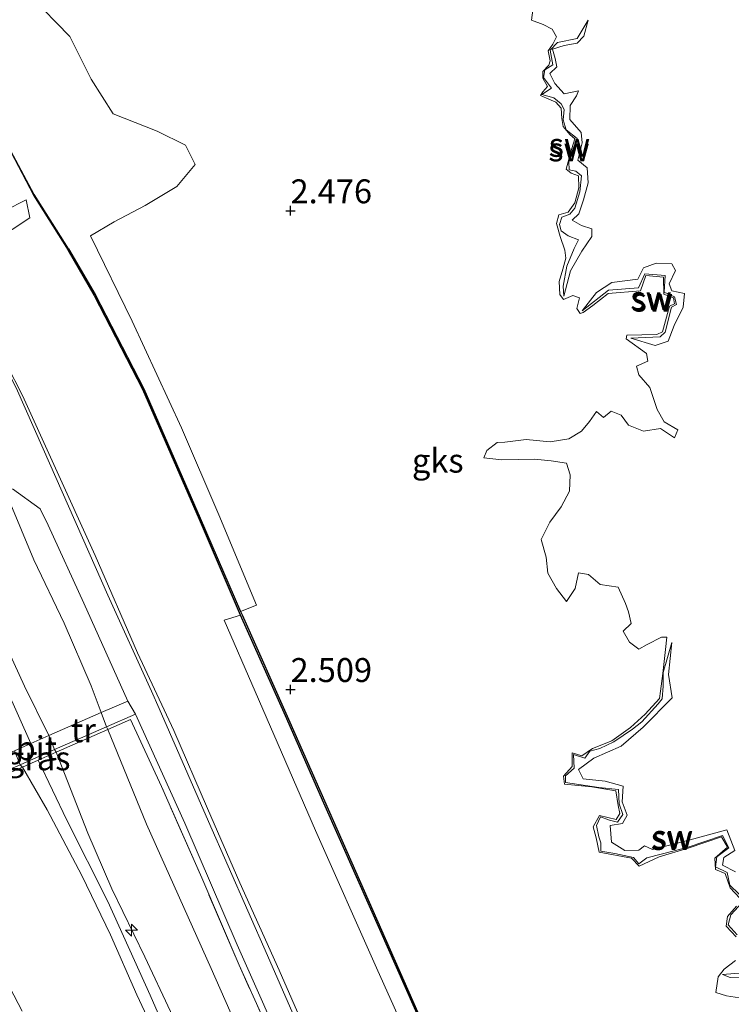
# Model space of a CAD drawing. Units: metres. Extents: x 30000 to 40000, y 375000 to 381250.
# Drawn here: x 38272 to 38346, y 375217 to 375320 of the extents above; entities that cross this region are included whole.
import ezdxf
from ezdxf.enums import TextEntityAlignment as Align

# ---------------------------------------------------------------- set-up
doc = ezdxf.new("R2010")
doc.units = ezdxf.units.M
doc.linetypes.add('IE-TERREINAFSCHEIDING', pattern=[10, 8, -2])
doc.layers.get('0').update_dxf_attribs({"lineweight": 25})
for name, color, linetype, lineweight in [('B-ME-AL-OVERIG-S-B1', 7, 'Continuous', 18), ('B-ME-GW-KRUINLIJN-L-B1', 93, 'Continuous', 18), ('B-ME-GW-TEENLIJN-L-B1', 93, 'Continuous', 18), ('B-ME-IE-GRASLAND-GV-B6', 93, 'Continuous', 18), ('B-ME-IE-GRONDWERKLIJN-GROND_INGERICHT-GV-B6', 253, 'Continuous', 18), ('B-ME-IE-GRONDWERKLIJN-GROND_NIETINGERICHT-GV-B6', 253, 'Continuous', 18), ('B-ME-IE-TERREINAFSCHEIDING-RASTERHEKWERK-L-B1', 8, 'IE-TERREINAFSCHEIDING', 18), ('B-ME-OB-BEKLEDING-GV-B6', 253, 'Continuous', 18), ('B-ME-OG-BEBOUWING-GV-B6', 173, 'Continuous', 18), ('B-ME-VH-VERH_SOORT-BITUMEN-GV-B6', 8, 'IE-TERREINAFSCHEIDING-NATUURLIJK-HOUTWAL', 18)]:
    doc.layers.add(name, color=color, linetype=linetype, lineweight=lineweight)
doc.layers.add('B-ME-GW-HOOGTEPUNT-S-B1', color=10, linetype='Continuous')
doc.layers.add('B-ME-IE-MOERAS-GV-B6', color=10, linetype='Continuous')
doc.styles.add('NLCS-ISO', font='NLCS-ISO.TTF')
doc.linetypes.add('IE-TERREINAFSCHEIDING-NATUURLIJK-HOUTWAL', pattern='A,7,-1.5,[67,NLCS.SHX,S=0.75,R=45,X=0,Y=0],-1.5,7,-1.5,[70,NLCS.SHX,S=0.75,R=0,X=0,Y=0],-1.5', length=20)

# ---------------------------------------------------------------- blocks, each defined once
blk = doc.blocks.new('hecto')
for p, q in [((0, 0.625), (-0.625, 0)), ((0, -0.625), (0, 0.625)), ((-0.625, 0), (0.625, 0)), ((0.625, 0), (0, -0.625))]:
    blk.add_line(p, q)
blk = doc.blocks.new('hoogtepunt')
for p, q in [((-0.5, 0), (0.5, 0)), ((0, 0.5), (0, -0.5))]:
    blk.add_line(p, q)

msp = doc.modelspace()

# ---------------------------------------------------------------- linework, layer by layer
at = {"layer": 'B-ME-GW-KRUINLIJN-L-B1'}
for p, q in [((38275.491, 375243.464, 8.305), (38275.314, 375243.737, 8.21)), ((38271.753, 375242.12, 8.256), (38271.987, 375241.883, 8.317))]:
    msp.add_line(p, q, dxfattribs=at)
for points in [[(38328.562, 375291.08, 1.716), (38328.493, 375292.139, 2.005), (38328.877, 375294.209, 2.051), (38329.641, 375296.067, 2.001), (38330.079, 375296.955, 2.001), (38329.006, 375297.384, 2.026), (38328.277, 375297.913, 2.034), (38328.095, 375298.56, 2.03), (38328.354, 375299.342, 1.98), (38329.189, 375299.656, 1.98), (38329.704, 375300.286, 1.976), (38330.251, 375301.964, 1.939), (38330.401, 375303.637, 1.918), (38329.831, 375304.129, 1.943), (38329.121, 375304.263, 1.956), (38329.08, 375305.122, 1.96), (38329.537, 375306.516, 1.914), (38329.959, 375307.559, 1.865), (38328.814, 375308.465, 1.91), (38328.48, 375309.503, 1.914), (38328.584, 375310.577, 1.889), (38328.292, 375311.154, 1.877), (38327.522, 375311.781, 1.918), (38326.277, 375312.134, 1.869), (38327.284, 375312.796, 1.856), (38326.441, 375313.906, 1.922), (38326.578, 375314.721, 1.918), (38327.417, 375315.26, 1.894), (38327.149, 375316.785, 1.898), (38327.915, 375317.595, 1.902), (38329.968, 375317.99, 1.794), (38331.111, 375319.911, 1.495)], [(38272.86, 375244.363, 8.465), (38270.273, 375250.152, 8.597), (38264.694, 375262.716, 8.502), (38260.108, 375271.676, 8.667), (38256.6, 375279.335, 8.732), (38252.683, 375286.588, 8.839), (38248.003, 375294.727, 8.909), (38243.191, 375302.323, 8.95), (38238.323, 375309.573, 8.992), (38235.341, 375313.838, 9.041), (38232.029, 375317.429, 8.876)], [(38274.751, 375245.19, 8.243), (38272.203, 375250.341, 8.469), (38268.822, 375257.666, 8.498), (38265.512, 375264.999, 8.432), (38262.156, 375271.906, 8.502), (38259.548, 375276.746, 8.572), (38256.451, 375282.171, 8.724), (38252.504, 375289.173, 8.794), (38248.485, 375296.226, 8.893), (38244.706, 375302.557, 8.913), (38241.101, 375308.15, 8.893), (38237.464, 375313.996, 8.909)], [(38264.621, 375294.618, 5.665), (38266.81, 375290.637, 5.628), (38268.664, 375287.112, 5.637), (38271.969, 375280.7, 5.637), (38275.267, 375273.505, 5.62), (38279.598, 375264.009, 5.55), (38284.001, 375253.827, 5.595), (38287.789, 375245.731, 5.583), (38291.314, 375237.576, 5.591), (38294.707, 375229.793, 5.628), (38298.824, 375220.679, 5.632), (38302.796, 375211.579, 5.637), (38306.703, 375202.553, 5.632), (38310.783, 375193.053, 5.616), (38314.877, 375183.538, 5.595), (38318.421, 375175.45, 5.657), (38321.587, 375168.175, 5.645), (38325.042, 375160.427, 5.608), (38327.927, 375153.547, 5.604), (38330.824, 375146.783, 5.607)], [(38335.57, 375286.699, 1.947), (38338.648, 375286.819, 1.798), (38339.167, 375287.318, 1.827), (38339.815, 375289.947, 1.761), (38340.348, 375290.214, 1.745), (38340.127, 375291.018, 1.745), (38339.053, 375291.502, 1.749), (38339.161, 375293.255, 1.761), (38337.018, 375293.428, 1.802), (38336.362, 375291.938, 1.782), (38333.234, 375291.703, 1.84), (38330.49, 375289.535, 1.848)], [(38346.89, 375228.626, 1.778), (38345.927, 375229.567, 1.782), (38345.64, 375230.87, 1.765), (38344.423, 375231.459, 1.761), (38344.562, 375232.537, 1.745), (38345.816, 375233.476, 1.732), (38345.162, 375234.764, 1.736), (38341.445, 375233.482, 1.844), (38337.228, 375232.399, 1.865), (38336.415, 375231.796, 1.802), (38335.847, 375232.455, 1.873), (38333.899, 375232.867, 1.931), (38332.442, 375233.095, 1.831), (38332.444, 375233.97, 1.769), (38332.217, 375234.598, 1.753), (38331.96, 375235.803, 1.819), (38332.406, 375236.688, 1.811), (38333.329, 375236.34, 1.848), (38334.163, 375236.152, 1.856), (38334.713, 375236.958, 1.898), (38334.338, 375238.059, 1.898), (38334.259, 375239.557, 1.881), (38332.213, 375239.759, 1.906), (38328.731, 375240.27, 1.894), (38328.724, 375240.979, 1.848), (38329.645, 375241.793, 1.873), (38329.558, 375243.209, 1.848), (38330.746, 375242.809, 1.86), (38331.276, 375243.562, 1.894), (38332.333, 375243.851, 1.914), (38333.78, 375244.523, 1.972), (38335.731, 375245.867, 1.935), (38336.718, 375246.611, 1.873), (38338.414, 375248.511, 1.831), (38338.851, 375249.018, 1.807), (38338.96, 375250.341, 1.695), (38338.961, 375251.766, 1.567), (38339.859, 375254.903, 1.364)], [(38321.3, 375138.635, 8.002), (38317.92, 375146.545, 8.005), (38313.798, 375156.889, 8.021), (38309.363, 375166.403, 8.05), (38305.869, 375174.701, 8.091), (38302.123, 375182.923, 8.108), (38299.147, 375190.769, 8.046), (38295.679, 375198.335, 8.091), (38291.755, 375206.972, 8.132), (38287.459, 375216.368, 8.157), (38284.785, 375222.091, 8.235), (38281.308, 375229.171, 8.251), (38278.817, 375234.986, 8.227), (38275.491, 375243.464, 8.305)], [(38271.987, 375241.883, 8.317), (38274.578, 375237.442, 8.214), (38278.174, 375230.58, 8.223), (38281.173, 375224.369, 8.194), (38283.924, 375218.096, 8.145), (38287.417, 375210.695, 8.112), (38290.436, 375203.609, 8.108), (38293.43, 375196.589, 8.079), (38296.483, 375189.248, 8.017), (38299.549, 375182.011, 8.038), (38302.598, 375174.891, 8.058), (38305.858, 375166.731, 7.997), (38309.778, 375157.573, 7.997), (38312.715, 375150.69, 7.96), (38315.712, 375144.301, 8.025), (38319.079, 375136.641, 8.023)], [(38320.343, 375137.195, 8.014), (38315.88, 375147.734, 8.054), (38311.014, 375159.028, 8.079), (38305.897, 375170.617, 8.124), (38301.69, 375180.493, 8.157), (38296.471, 375192.702, 8.14), (38291.277, 375204.414, 8.161), (38285.333, 375218.079, 8.177), (38280.902, 375227.867, 8.26), (38276.615, 375236.362, 8.358), (38273.629, 375242.63, 8.433)], [(38346.662, 375224.359, 1.881), (38345.732, 375225.416, 1.819), (38346.02, 375226.47, 1.815), (38347.208, 375227.767, 1.786)], [(38345.156, 375220.238, 1.836), (38347.313, 375220.389, 1.86)]]:
    msp.add_polyline3d(points, dxfattribs=at)
at = {"layer": 'B-ME-GW-TEENLIJN-L-B1'}
msp.add_line((38280.75, 375246.11, 6.233), (38280.891, 375245.834, 6.278), dxfattribs=at)
for points in [[(38276.807, 375296.031, 2.516), (38273.215, 375301.703, 2.66), (38268.831, 375309.863, 2.648), (38263.921, 375317.945, 2.524), (38259.556, 375325.212, 2.372), (38251.95, 375335.805, 2.401), (38245.432, 375344.535, 2.343), (38239.852, 375351.96, 2.29), (38232.951, 375360.089, 2.364), (38224.211, 375370.501, 2.405), (38213.498, 375382.311, 2.52), (38203.951, 375393.073, 2.442), (38193.166, 375404.531, 2.347), (38182.617, 375415.082, 2.327), (38168.964, 375428.181, 2.397), (38154.937, 375440.28, 2.565), (38140.307, 375453.141, 2.421), (38134.717, 375457.901, 2.464)], [(38331.111, 375319.911, 1.495), (38330.662, 375318.255, 1.467), (38329.941, 375317.505, 1.471), (38328.611, 375317.271, 1.492), (38327.383, 375316.874, 1.476), (38327.651, 375315.894, 1.471), (38327.844, 375315.047, 1.476), (38327.093, 375314.348, 1.476), (38327.631, 375313.297, 1.467), (38328.598, 375312.231, 1.422), (38330.092, 375312.538, 1.322), (38329.885, 375312.009, 1.343), (38329.21, 375311.011, 1.356), (38329.202, 375309.545, 1.385), (38330.374, 375308.187, 1.356), (38330.484, 375307.115, 1.409), (38330.028, 375305.291, 1.335), (38331.001, 375304.479, 1.376), (38331.11, 375302.936, 1.405), (38330.63, 375301.15, 1.447), (38330.126, 375299.667, 1.447), (38329.427, 375299.028, 1.455), (38330.399, 375298.458, 1.455), (38331.48, 375298.105, 1.48), (38331.475, 375297.324, 1.513), (38330.461, 375295.798, 1.55), (38329.26, 375293.711, 1.604), (38328.562, 375291.08, 1.716)], [(38237.464, 375313.996, 8.909), (38242.387, 375308.185, 8.634), (38249.471, 375298.758, 8.05), (38256.767, 375289.118, 7.252), (38263.524, 375280.132, 6.373), (38269.023, 375272.922, 6.027), (38270.594, 375269.751, 6.101), (38273.18, 375263.535, 6.101), (38276.331, 375256.931, 6.072), (38279.151, 375250.395, 6.134), (38280.205, 375247.586, 6.208)], [(38294.78, 375258.138, 2.387), (38290.565, 375267.877, 2.331), (38284.651, 375281.41, 2.298), (38279.589, 375291.262, 2.335), (38276.807, 375296.031, 2.516)], [(38330.49, 375289.535, 1.848), (38331.967, 375291.462, 1.6), (38333.569, 375292.5, 1.5), (38336.3, 375292.857, 1.438), (38336.902, 375294.029, 1.376), (38338.214, 375294.529, 1.36), (38339.837, 375294.452, 1.314), (38340.231, 375293.766, 1.293), (38339.555, 375292.371, 1.298), (38339.845, 375291.656, 1.244), (38341.177, 375291.362, 1.285), (38341.047, 375289.917, 1.314), (38340.109, 375288.026, 1.38), (38339.463, 375286.381, 1.438), (38338.119, 375285.925, 1.5), (38335.57, 375286.699, 1.947)], [(38340.293, 375155.617, 2.411), (38332.568, 375172.558, 2.475), (38321.964, 375196.595, 2.545), (38310.427, 375222.796, 2.565), (38299.913, 375246.577, 2.463), (38294.935, 375257.782, 2.389), (38294.78, 375258.138, 2.387)], [(38339.859, 375254.903, 1.364), (38339.517, 375251.55, 1.351), (38339.891, 375249.114, 1.356), (38336.838, 375246.054, 1.389), (38334.539, 375244.083, 1.438), (38331.715, 375242.817, 1.562), (38330.079, 375241.639, 1.608), (38330.582, 375240.668, 1.562), (38332.89, 375240.423, 1.471), (38334.759, 375239.913, 1.434), (38334.642, 375238.248, 1.385), (38335.173, 375236.885, 1.414), (38334.685, 375235.99, 1.505), (38333.408, 375235.79, 1.546), (38333.55, 375234.055, 1.55), (38334.936, 375233.183, 1.513), (38336.39, 375233.231, 1.418), (38337.004, 375233.671, 1.401), (38337.835, 375233.27, 1.389), (38341.764, 375234.303, 1.322), (38345.59, 375235.336, 1.248), (38346.451, 375233.181, 1.223), (38345.268, 375232.445, 1.244), (38345.141, 375231.661, 1.231), (38346.521, 375230.942, 1.265)], [(38280.891, 375245.834, 6.278), (38284.959, 375235.925, 6.299), (38291.717, 375220.853, 6.241), (38296.26, 375210.526, 6.2), (38301.182, 375199.805, 6.208), (38305.896, 375189.169, 6.208), (38310.8, 375177.572, 6.2), (38315.278, 375167.436, 6.216), (38319.594, 375157.634, 6.196), (38323.949, 375147.185, 6.245), (38325.713, 375143.375, 6.338)], [(38347.869, 375219.833, 1.509), (38345.945, 375219.905, 1.703), (38345.156, 375220.238, 1.836)]]:
    msp.add_polyline3d(points, dxfattribs=at)
at = {"layer": 'B-ME-IE-GRASLAND-GV-B6'}
for points in [[(38274.751, 375245.19, 8.243), (38272.203, 375250.341, 8.469), (38268.822, 375257.666, 8.498), (38265.512, 375264.999, 8.432), (38262.156, 375271.906, 8.502), (38259.548, 375276.746, 8.572), (38256.451, 375282.171, 8.724), (38252.504, 375289.173, 8.794), (38248.485, 375296.226, 8.893), (38244.706, 375302.557, 8.913), (38241.101, 375308.15, 8.893), (38237.464, 375313.996, 8.909), (38242.387, 375308.185, 8.634), (38249.471, 375298.758, 8.05), (38256.767, 375289.118, 7.252), (38263.524, 375280.132, 6.373), (38269.023, 375272.922, 6.027), (38270.594, 375269.751, 6.101), (38273.18, 375263.535, 6.101), (38276.331, 375256.931, 6.072), (38279.151, 375250.395, 6.134), (38280.205, 375247.586, 6.208), (38274.751, 375245.19, 8.243)], [(38264.621, 375294.618, 5.665), (38264.38, 375295.994, 5.793), (38263.989, 375297.26, 5.645), (38267.928, 375298.926, 4.432), (38272.377, 375301.152, 2.894), (38272.761, 375299.269, 2.981), (38269.035, 375296.839, 4.247), (38264.621, 375294.618, 5.665)], [(38270.954, 375270.948, 5.949), (38273.84, 375268.858, 5.882), (38274.671, 375267.156, 5.863), (38278.385, 375259.032, 5.826), (38282.995, 375248.777, 5.842), (38280.205, 375247.586, 6.208), (38279.151, 375250.395, 6.134), (38276.331, 375256.931, 6.072), (38273.18, 375263.535, 6.101), (38270.594, 375269.751, 6.101)], [(38268.822, 375257.666, 8.498), (38272.203, 375250.341, 8.469), (38274.751, 375245.19, 8.243)], [(38314.977, 375207.606, 2.981), (38308.981, 375220.939, 2.985), (38302.626, 375235.269, 3.014), (38296.294, 375249.783, 2.993), (38293.051, 375257.226, 2.981), (38294.785, 375257.77, 2.409), (38299.46, 375247.244, 2.471), (38303.492, 375238.114, 2.533), (38308.392, 375227.053, 2.574), (38314.683, 375212.826, 2.619)], [(38299.854, 375209.662, 5.887), (38294.624, 375221.205, 5.966), (38290.72, 375230.327, 5.929), (38286.526, 375239.874, 5.949), (38283.282, 375246.854, 5.949), (38280.891, 375245.834, 6.278), (38280.75, 375246.11, 6.233), (38283.809, 375247.412, 5.83), (38288.935, 375236.05, 5.859), (38294.41, 375223.326, 5.855), (38300.116, 375210.539, 5.822)], [(38280.891, 375245.834, 6.278), (38275.491, 375243.464, 8.305), (38275.314, 375243.737, 8.21), (38280.75, 375246.11, 6.233), (38280.891, 375245.834, 6.278)], [(38274.751, 375245.19, 8.243), (38272.86, 375244.363, 8.465), (38271.138, 375243.588, 8.243)], [(38275.491, 375243.464, 8.305), (38273.629, 375242.63, 8.433), (38271.987, 375241.883, 8.317), (38271.753, 375242.12, 8.256), (38273.433, 375242.88, 8.428), (38275.314, 375243.737, 8.21), (38275.491, 375243.464, 8.305)], [(38271.987, 375241.883, 8.317), (38261.947, 375237.524, 4.21), (38261.831, 375237.93, 4.185), (38271.753, 375242.12, 8.256), (38271.987, 375241.883, 8.317)]]:
    msp.add_polyline3d(points, dxfattribs=at)
at = {"layer": 'B-ME-IE-GRONDWERKLIJN-GROND_INGERICHT-GV-B6'}
for points in [[(38296.26, 375210.526, 6.2), (38291.717, 375220.853, 6.241), (38284.959, 375235.925, 6.299), (38280.891, 375245.834, 6.278), (38283.282, 375246.854, 5.949), (38286.526, 375239.874, 5.949), (38290.72, 375230.327, 5.929), (38294.624, 375221.205, 5.966), (38299.854, 375209.662, 5.887)], [(38287.459, 375216.368, 8.157), (38284.785, 375222.091, 8.235), (38281.308, 375229.171, 8.251), (38278.817, 375234.986, 8.227), (38275.491, 375243.464, 8.305), (38280.891, 375245.834, 6.278), (38284.959, 375235.925, 6.299), (38291.717, 375220.853, 6.241), (38296.26, 375210.526, 6.2)], [(38287.417, 375210.695, 8.112), (38283.924, 375218.096, 8.145), (38281.173, 375224.369, 8.194), (38278.174, 375230.58, 8.223), (38274.578, 375237.442, 8.214), (38271.987, 375241.883, 8.317), (38273.629, 375242.63, 8.433), (38275.491, 375243.464, 8.305), (38278.817, 375234.986, 8.227), (38281.308, 375229.171, 8.251), (38284.785, 375222.091, 8.235), (38287.459, 375216.368, 8.157)], [(38271.935, 375216.406, 4.095), (38263.802, 375231.97, 4.132), (38261.947, 375237.524, 4.21), (38271.987, 375241.883, 8.317), (38274.578, 375237.442, 8.214), (38278.174, 375230.58, 8.223), (38281.173, 375224.369, 8.194), (38283.924, 375218.096, 8.145), (38287.417, 375210.695, 8.112)]]:
    msp.add_polyline3d(points, dxfattribs=at)
at = {"layer": 'B-ME-IE-GRONDWERKLIJN-GROND_NIETINGERICHT-GV-B6'}
for points in [[(38321.964, 375196.595, 2.545), (38310.427, 375222.796, 2.565), (38299.913, 375246.577, 2.463), (38294.935, 375257.782, 2.389), (38294.78, 375258.138, 2.387), (38296.458, 375258.806, 2.344), (38292.522, 375268.231, 2.248), (38288.62, 375277.34, 2.335), (38283.446, 375288.487, 2.394), (38279.087, 375297.386, 2.493), (38281.552, 375298.851, 2.469), (38284.815, 375300.535, 2.374), (38288.103, 375302.527, 2.403), (38290.023, 375304.829, 2.345), (38289.02, 375306.857, 2.36), (38286.069, 375308.328, 2.431), (38281.447, 375310.143, 2.419), (38279.155, 375313.749, 2.444), (38276.928, 375318.213, 2.46), (38272.787, 375322.502, 2.448), (38269.286, 375326.158, 2.431)], [(38325.313, 375320.942, 2.104), (38325.193, 375319.915, 2.108), (38326.419, 375319.443, 2.075), (38327.344, 375318.972, 2.067), (38327.804, 375318.161, 2.087), (38327.42, 375317.397, 2.087), (38326.927, 375316.713, 2.087), (38327.14, 375315.67, 2.067), (38326.989, 375315.227, 2.071), (38326.358, 375314.538, 2.071), (38326.351, 375313.851, 2.071), (38326.869, 375312.985, 2.054), (38326.38, 375312.424, 2.058), (38326.11, 375312.04, 2.058), (38326.759, 375311.747, 2.038), (38327.725, 375311.36, 1.992), (38328.294, 375310.73, 1.992), (38328.347, 375309.651, 1.959), (38328.482, 375308.801, 1.959), (38329.176, 375307.983, 1.901), (38329.726, 375307.512, 1.901), (38329.411, 375306.511, 1.901), (38329.107, 375305.493, 1.926), (38328.821, 375304.34, 1.922), (38329.315, 375303.935, 1.926), (38330.109, 375303.664, 1.909), (38330.136, 375302.384, 1.938), (38329.723, 375300.816, 1.988), (38329.017, 375299.852, 1.988), (38328.037, 375299.59, 1.996), (38327.791, 375298.667, 2.141), (38328.167, 375297.311, 2.133), (38328.664, 375295.899, 2.087), (38328.769, 375295.038, 2.087), (38328.458, 375293.912, 2.087), (38328.066, 375292.607, 2.046), (38328.14, 375291.264, 1.971), (38328.525, 375290.728, 1.868), (38329.51, 375291.147, 1.802), (38330.196, 375290.906, 1.802), (38329.919, 375289.811, 1.86), (38330.262, 375289.271, 1.984), (38330.57, 375289.384, 1.996), (38331.596, 375290.104, 2.05), (38333.2, 375291.377, 2.021), (38336.592, 375291.633, 1.988), (38337.132, 375293.247, 1.992), (38338.982, 375293.071, 1.897), (38338.999, 375291.288, 1.897), (38340.007, 375290.922, 1.822), (38340.116, 375290.298, 1.835), (38339.601, 375290.03, 1.839), (38338.875, 375287.345, 1.855), (38338.281, 375287.071, 1.835), (38335.132, 375287.015, 1.98), (38335.082, 375286.639, 1.918), (38337.212, 375285.085, 1.595), (38337.327, 375284.279, 1.582), (38336.169, 375283.759, 1.649), (38336.41, 375282.879, 1.678), (38337.545, 375281.532, 1.706), (38338.333, 375279.235, 1.694), (38339.063, 375277.957, 1.62), (38340.483, 375277.116, 1.578), (38340.131, 375276.275, 1.615), (38338.654, 375277.261, 1.628), (38336.889, 375276.983, 1.769), (38335.334, 375277.617, 1.785), (38334.562, 375278.669, 1.818), (38333.524, 375279.085, 1.855), (38332.698, 375278.406, 1.893), (38331.962, 375279.032, 1.918), (38331.262, 375277.994, 1.889), (38330.393, 375276.979, 1.802), (38329.076, 375276.169, 1.839), (38327.132, 375275.882, 1.831), (38324.618, 375276.099, 1.88), (38322.403, 375275.846, 1.893), (38321.596, 375275.798, 1.913), (38320.525, 375274.963, 1.86), (38320.216, 375274.185, 1.868), (38322.081, 375273.989, 1.855), (38325.514, 375274.05, 1.872), (38327.227, 375273.865, 1.876), (38328.844, 375273.641, 1.835), (38329.222, 375272.429, 1.843), (38329.157, 375270.727, 1.818), (38328.288, 375269.094, 1.818), (38327.113, 375267.463, 1.785), (38326.21, 375265.661, 1.802), (38326.703, 375263.819, 1.727), (38326.876, 375262.16, 1.769), (38327.797, 375260.561, 1.777), (38328.851, 375259.173, 1.781), (38329.732, 375260.544, 1.76), (38330.1, 375262.184, 1.686), (38331.148, 375261.999, 1.653), (38332.371, 375260.962, 1.669), (38334.247, 375260.675, 1.611), (38335.008, 375258.988, 1.628), (38335.326, 375258.099, 1.603), (38335.598, 375256.908, 1.582), (38334.751, 375256.106, 1.603), (38335.443, 375254.934, 1.611), (38336.389, 375254.21, 1.508), (38337.274, 375254.695, 1.512), (38338.785, 375255.473, 1.533), (38339.318, 375255.479, 1.545), (38339.195, 375254.178, 1.595), (38338.9, 375251.669, 1.669), (38338.672, 375249.82, 1.673), (38338.568, 375249.048, 1.806), (38337.08, 375247.417, 1.926), (38335.528, 375246.029, 1.996), (38333.584, 375244.623, 2.013), (38331.559, 375243.823, 1.984), (38330.455, 375243.065, 1.988), (38329.446, 375243.377, 1.967), (38329.428, 375241.964, 1.996), (38328.538, 375240.941, 2.004), (38328.624, 375240.124, 2.021), (38331.483, 375239.829, 2.013), (38334.011, 375239.404, 2.038), (38334.238, 375237.881, 2.033), (38334.423, 375237.055, 2.038), (38334.046, 375236.429, 2.038), (38332.302, 375236.823, 2.058), (38331.644, 375235.644, 2.091), (38331.954, 375234.504, 2.067), (38332.257, 375232.99, 2.054), (38335.641, 375232.397, 2.029), (38336.431, 375231.544, 2.058), (38338.516, 375232.52, 2.025), (38341.572, 375233.431, 1.996), (38345.047, 375234.616, 1.818), (38345.665, 375233.54, 1.822), (38344.335, 375232.393, 1.839), (38344.406, 375231.205, 1.81), (38345.441, 375230.792, 1.781), (38345.944, 375229.265, 1.814), (38346.944, 375228.2, 1.831)], [(38346.944, 375228.2, 1.831), (38345.944, 375229.265, 1.814), (38345.441, 375230.792, 1.781), (38344.406, 375231.205, 1.81), (38344.335, 375232.393, 1.839), (38345.665, 375233.54, 1.822), (38345.047, 375234.616, 1.818), (38341.572, 375233.431, 1.996), (38338.516, 375232.52, 2.025), (38336.431, 375231.544, 2.058), (38335.641, 375232.397, 2.029), (38332.257, 375232.99, 2.054), (38331.954, 375234.504, 2.067), (38331.644, 375235.644, 2.091), (38332.302, 375236.823, 2.058), (38334.046, 375236.429, 2.038), (38334.423, 375237.055, 2.038), (38334.238, 375237.881, 2.033), (38334.011, 375239.404, 2.038), (38331.483, 375239.829, 2.013), (38328.624, 375240.124, 2.021), (38328.538, 375240.941, 2.004), (38329.428, 375241.964, 1.996), (38329.446, 375243.377, 1.967), (38330.455, 375243.065, 1.988), (38331.559, 375243.823, 1.984), (38333.584, 375244.623, 2.013), (38335.528, 375246.029, 1.996), (38337.08, 375247.417, 1.926), (38338.568, 375249.048, 1.806), (38338.672, 375249.82, 1.673), (38338.9, 375251.669, 1.669), (38339.195, 375254.178, 1.595), (38339.318, 375255.479, 1.545), (38338.785, 375255.473, 1.533), (38337.274, 375254.695, 1.512), (38336.389, 375254.21, 1.508), (38335.443, 375254.934, 1.611), (38334.751, 375256.106, 1.603), (38335.598, 375256.908, 1.582), (38335.326, 375258.099, 1.603), (38335.008, 375258.988, 1.628), (38334.247, 375260.675, 1.611), (38332.371, 375260.962, 1.669), (38331.148, 375261.999, 1.653), (38330.1, 375262.184, 1.686), (38329.732, 375260.544, 1.76), (38328.851, 375259.173, 1.781), (38327.797, 375260.561, 1.777), (38326.876, 375262.16, 1.769), (38326.703, 375263.819, 1.727), (38326.21, 375265.661, 1.802), (38327.113, 375267.463, 1.785), (38328.288, 375269.094, 1.818), (38329.157, 375270.727, 1.818), (38329.222, 375272.429, 1.843), (38328.844, 375273.641, 1.835), (38327.227, 375273.865, 1.876), (38325.514, 375274.05, 1.872), (38322.081, 375273.989, 1.855), (38320.216, 375274.185, 1.868), (38320.525, 375274.963, 1.86), (38321.596, 375275.798, 1.913), (38322.403, 375275.846, 1.893), (38324.618, 375276.099, 1.88), (38327.132, 375275.882, 1.831), (38329.076, 375276.169, 1.839), (38330.393, 375276.979, 1.802), (38331.262, 375277.994, 1.889), (38331.962, 375279.032, 1.918), (38332.698, 375278.406, 1.893), (38333.524, 375279.085, 1.855), (38334.562, 375278.669, 1.818), (38335.334, 375277.617, 1.785), (38336.889, 375276.983, 1.769), (38338.654, 375277.261, 1.628), (38340.131, 375276.275, 1.615), (38340.483, 375277.116, 1.578), (38339.063, 375277.957, 1.62), (38338.333, 375279.235, 1.694), (38337.545, 375281.532, 1.706), (38336.41, 375282.879, 1.678), (38336.169, 375283.759, 1.649), (38337.327, 375284.279, 1.582), (38337.212, 375285.085, 1.595), (38335.082, 375286.639, 1.918), (38335.132, 375287.015, 1.98), (38338.281, 375287.071, 1.835), (38338.875, 375287.345, 1.855), (38339.601, 375290.03, 1.839), (38340.116, 375290.298, 1.835), (38340.007, 375290.922, 1.822), (38338.999, 375291.288, 1.897), (38338.982, 375293.071, 1.897), (38337.132, 375293.247, 1.992), (38336.592, 375291.633, 1.988), (38333.2, 375291.377, 2.021), (38331.596, 375290.104, 2.05), (38330.57, 375289.384, 1.996), (38330.262, 375289.271, 1.984), (38329.919, 375289.811, 1.86), (38330.196, 375290.906, 1.802), (38329.51, 375291.147, 1.802), (38328.525, 375290.728, 1.868), (38328.14, 375291.264, 1.971), (38328.066, 375292.607, 2.046), (38328.458, 375293.912, 2.087), (38328.769, 375295.038, 2.087), (38328.664, 375295.899, 2.087), (38328.167, 375297.311, 2.133), (38327.791, 375298.667, 2.141), (38328.037, 375299.59, 1.996), (38329.017, 375299.852, 1.988), (38329.723, 375300.816, 1.988), (38330.136, 375302.384, 1.938), (38330.109, 375303.664, 1.909), (38329.315, 375303.935, 1.926), (38328.821, 375304.34, 1.922), (38329.107, 375305.493, 1.926), (38329.411, 375306.511, 1.901), (38329.726, 375307.512, 1.901), (38329.176, 375307.983, 1.901), (38328.482, 375308.801, 1.959), (38328.347, 375309.651, 1.959), (38328.294, 375310.73, 1.992), (38327.725, 375311.36, 1.992), (38326.759, 375311.747, 2.038), (38326.11, 375312.04, 2.058), (38326.38, 375312.424, 2.058), (38326.869, 375312.985, 2.054), (38326.351, 375313.851, 2.071), (38326.358, 375314.538, 2.071), (38326.989, 375315.227, 2.071), (38327.14, 375315.67, 2.067), (38326.927, 375316.713, 2.087), (38327.42, 375317.397, 2.087), (38327.804, 375318.161, 2.087), (38327.344, 375318.972, 2.067), (38326.419, 375319.443, 2.075), (38325.193, 375319.915, 2.108), (38325.313, 375320.942, 2.104)], [(38328.493, 375292.139, 2.005), (38328.562, 375291.08, 1.716), (38329.26, 375293.711, 1.604), (38330.461, 375295.798, 1.55), (38331.475, 375297.324, 1.513), (38331.48, 375298.105, 1.48), (38330.399, 375298.458, 1.455), (38329.427, 375299.028, 1.455), (38330.126, 375299.667, 1.447), (38330.63, 375301.15, 1.447), (38331.11, 375302.936, 1.405), (38331.001, 375304.479, 1.376), (38330.028, 375305.291, 1.335), (38330.484, 375307.115, 1.409), (38330.374, 375308.187, 1.356), (38329.202, 375309.545, 1.385), (38329.21, 375311.011, 1.356), (38329.885, 375312.009, 1.343), (38330.092, 375312.538, 1.322), (38328.598, 375312.231, 1.422), (38327.631, 375313.297, 1.467), (38327.093, 375314.348, 1.476), (38327.844, 375315.047, 1.476), (38327.651, 375315.894, 1.471), (38327.383, 375316.874, 1.476), (38328.611, 375317.271, 1.492), (38329.941, 375317.505, 1.471), (38330.662, 375318.255, 1.467), (38331.111, 375319.911, 1.495), (38329.968, 375317.99, 1.794), (38327.915, 375317.595, 1.902), (38327.149, 375316.785, 1.898), (38327.417, 375315.26, 1.894), (38326.578, 375314.721, 1.918), (38326.441, 375313.906, 1.922), (38327.284, 375312.796, 1.856), (38326.277, 375312.134, 1.869), (38327.522, 375311.781, 1.918), (38328.292, 375311.154, 1.877), (38328.584, 375310.577, 1.889), (38328.48, 375309.503, 1.914), (38328.814, 375308.465, 1.91), (38329.959, 375307.559, 1.865), (38329.537, 375306.516, 1.914), (38329.08, 375305.122, 1.96), (38329.121, 375304.263, 1.956), (38329.831, 375304.129, 1.943), (38330.401, 375303.637, 1.918), (38330.251, 375301.964, 1.939), (38329.704, 375300.286, 1.976), (38329.189, 375299.656, 1.98), (38328.354, 375299.342, 1.98), (38328.095, 375298.56, 2.03), (38328.277, 375297.913, 2.034), (38329.006, 375297.384, 2.026), (38330.079, 375296.955, 2.001), (38329.641, 375296.067, 2.001), (38328.877, 375294.209, 2.051), (38328.493, 375292.139, 2.005)], [(38331.111, 375319.911, 1.495), (38330.662, 375318.255, 1.467), (38329.941, 375317.505, 1.471), (38328.611, 375317.271, 1.492), (38327.383, 375316.874, 1.476), (38327.651, 375315.894, 1.471), (38327.844, 375315.047, 1.476), (38327.093, 375314.348, 1.476), (38327.631, 375313.297, 1.467), (38328.598, 375312.231, 1.422), (38330.092, 375312.538, 1.322), (38329.885, 375312.009, 1.343), (38329.21, 375311.011, 1.356), (38329.202, 375309.545, 1.385), (38330.374, 375308.187, 1.356), (38330.484, 375307.115, 1.409), (38330.028, 375305.291, 1.335), (38331.001, 375304.479, 1.376), (38331.11, 375302.936, 1.405), (38330.63, 375301.15, 1.447), (38330.126, 375299.667, 1.447), (38329.427, 375299.028, 1.455), (38330.399, 375298.458, 1.455), (38331.48, 375298.105, 1.48), (38331.475, 375297.324, 1.513), (38330.461, 375295.798, 1.55), (38329.26, 375293.711, 1.604), (38328.562, 375291.08, 1.716), (38328.493, 375292.139, 2.005), (38328.877, 375294.209, 2.051), (38329.641, 375296.067, 2.001), (38330.079, 375296.955, 2.001), (38329.006, 375297.384, 2.026), (38328.277, 375297.913, 2.034), (38328.095, 375298.56, 2.03), (38328.354, 375299.342, 1.98), (38329.189, 375299.656, 1.98), (38329.704, 375300.286, 1.976), (38330.251, 375301.964, 1.939), (38330.401, 375303.637, 1.918), (38329.831, 375304.129, 1.943), (38329.121, 375304.263, 1.956), (38329.08, 375305.122, 1.96), (38329.537, 375306.516, 1.914), (38329.959, 375307.559, 1.865), (38328.814, 375308.465, 1.91), (38328.48, 375309.503, 1.914), (38328.584, 375310.577, 1.889), (38328.292, 375311.154, 1.877), (38327.522, 375311.781, 1.918), (38326.277, 375312.134, 1.869), (38327.284, 375312.796, 1.856), (38326.441, 375313.906, 1.922), (38326.578, 375314.721, 1.918), (38327.417, 375315.26, 1.894), (38327.149, 375316.785, 1.898), (38327.915, 375317.595, 1.902), (38329.968, 375317.99, 1.794), (38331.111, 375319.911, 1.495)], [(38331.967, 375291.462, 1.6), (38330.49, 375289.535, 1.848), (38333.234, 375291.703, 1.84), (38336.362, 375291.938, 1.782), (38337.018, 375293.428, 1.802), (38339.161, 375293.255, 1.761), (38339.053, 375291.502, 1.749), (38340.127, 375291.018, 1.745), (38340.348, 375290.214, 1.745), (38339.815, 375289.947, 1.761), (38339.167, 375287.318, 1.827), (38338.648, 375286.819, 1.798), (38335.57, 375286.699, 1.947), (38338.119, 375285.925, 1.5), (38339.463, 375286.381, 1.438), (38340.109, 375288.026, 1.38), (38341.047, 375289.917, 1.314), (38341.177, 375291.362, 1.285), (38339.845, 375291.656, 1.244), (38339.555, 375292.371, 1.298), (38340.231, 375293.766, 1.293), (38339.837, 375294.452, 1.314), (38338.214, 375294.529, 1.36), (38336.902, 375294.029, 1.376), (38336.3, 375292.857, 1.438), (38333.569, 375292.5, 1.5), (38331.967, 375291.462, 1.6)], [(38335.57, 375286.699, 1.947), (38338.648, 375286.819, 1.798), (38339.167, 375287.318, 1.827), (38339.815, 375289.947, 1.761), (38340.348, 375290.214, 1.745), (38340.127, 375291.018, 1.745), (38339.053, 375291.502, 1.749), (38339.161, 375293.255, 1.761), (38337.018, 375293.428, 1.802), (38336.362, 375291.938, 1.782), (38333.234, 375291.703, 1.84), (38330.49, 375289.535, 1.848), (38331.967, 375291.462, 1.6), (38333.569, 375292.5, 1.5), (38336.3, 375292.857, 1.438), (38336.902, 375294.029, 1.376), (38338.214, 375294.529, 1.36), (38339.837, 375294.452, 1.314), (38340.231, 375293.766, 1.293), (38339.555, 375292.371, 1.298), (38339.845, 375291.656, 1.244), (38341.177, 375291.362, 1.285), (38341.047, 375289.917, 1.314), (38340.109, 375288.026, 1.38), (38339.463, 375286.381, 1.438), (38338.119, 375285.925, 1.5), (38335.57, 375286.699, 1.947)], [(38346.89, 375228.626, 1.778), (38345.927, 375229.567, 1.782), (38345.64, 375230.87, 1.765), (38344.423, 375231.459, 1.761), (38344.562, 375232.537, 1.745), (38345.816, 375233.476, 1.732), (38345.162, 375234.764, 1.736), (38341.445, 375233.482, 1.844), (38337.228, 375232.399, 1.865), (38336.415, 375231.796, 1.802), (38335.847, 375232.455, 1.873), (38333.899, 375232.867, 1.931), (38332.442, 375233.095, 1.831), (38332.444, 375233.97, 1.769), (38332.217, 375234.598, 1.753), (38331.96, 375235.803, 1.819), (38332.406, 375236.688, 1.811), (38333.329, 375236.34, 1.848), (38334.163, 375236.152, 1.856), (38334.713, 375236.958, 1.898), (38334.338, 375238.059, 1.898), (38334.259, 375239.557, 1.881), (38332.213, 375239.759, 1.906), (38328.731, 375240.27, 1.894), (38328.724, 375240.979, 1.848), (38329.645, 375241.793, 1.873), (38329.558, 375243.209, 1.848), (38330.746, 375242.809, 1.86), (38331.276, 375243.562, 1.894), (38332.333, 375243.851, 1.914), (38333.78, 375244.523, 1.972), (38335.731, 375245.867, 1.935), (38336.718, 375246.611, 1.873), (38338.414, 375248.511, 1.831), (38338.851, 375249.018, 1.807), (38338.96, 375250.341, 1.695), (38338.961, 375251.766, 1.567), (38339.859, 375254.903, 1.364)], [(38339.859, 375254.903, 1.364), (38339.517, 375251.55, 1.351), (38339.891, 375249.114, 1.356), (38336.838, 375246.054, 1.389), (38334.539, 375244.083, 1.438), (38331.715, 375242.817, 1.562), (38330.079, 375241.639, 1.608), (38330.582, 375240.668, 1.562), (38332.89, 375240.423, 1.471), (38334.759, 375239.913, 1.434), (38334.642, 375238.248, 1.385), (38335.173, 375236.885, 1.414), (38334.685, 375235.99, 1.505), (38333.408, 375235.79, 1.546), (38333.55, 375234.055, 1.55), (38334.936, 375233.183, 1.513), (38336.39, 375233.231, 1.418), (38337.004, 375233.671, 1.401), (38337.835, 375233.27, 1.389), (38341.764, 375234.303, 1.322), (38345.59, 375235.336, 1.248), (38346.451, 375233.181, 1.223), (38345.268, 375232.445, 1.244), (38345.141, 375231.661, 1.231), (38346.521, 375230.942, 1.265)], [(38346.521, 375230.942, 1.265), (38345.141, 375231.661, 1.231), (38345.268, 375232.445, 1.244), (38346.451, 375233.181, 1.223), (38345.59, 375235.336, 1.248), (38341.764, 375234.303, 1.322), (38337.835, 375233.27, 1.389), (38337.004, 375233.671, 1.401), (38336.39, 375233.231, 1.418), (38334.936, 375233.183, 1.513), (38333.55, 375234.055, 1.55), (38333.408, 375235.79, 1.546), (38334.685, 375235.99, 1.505), (38335.173, 375236.885, 1.414), (38334.642, 375238.248, 1.385), (38334.759, 375239.913, 1.434), (38332.89, 375240.423, 1.471), (38330.582, 375240.668, 1.562), (38330.079, 375241.639, 1.608), (38331.715, 375242.817, 1.562), (38334.539, 375244.083, 1.438), (38336.838, 375246.054, 1.389), (38339.891, 375249.114, 1.356), (38339.517, 375251.55, 1.351), (38339.859, 375254.903, 1.364), (38338.961, 375251.766, 1.567), (38338.96, 375250.341, 1.695), (38338.851, 375249.018, 1.807), (38338.414, 375248.511, 1.831), (38336.718, 375246.611, 1.873), (38335.731, 375245.867, 1.935), (38333.78, 375244.523, 1.972), (38332.333, 375243.851, 1.914), (38331.276, 375243.562, 1.894)], [(38331.276, 375243.562, 1.894), (38330.746, 375242.809, 1.86), (38329.558, 375243.209, 1.848), (38329.645, 375241.793, 1.873), (38328.724, 375240.979, 1.848), (38328.731, 375240.27, 1.894), (38332.213, 375239.759, 1.906), (38334.259, 375239.557, 1.881), (38334.338, 375238.059, 1.898), (38334.713, 375236.958, 1.898), (38334.163, 375236.152, 1.856), (38333.329, 375236.34, 1.848), (38332.406, 375236.688, 1.811), (38331.96, 375235.803, 1.819), (38332.217, 375234.598, 1.753), (38332.444, 375233.97, 1.769), (38332.442, 375233.095, 1.831), (38333.899, 375232.867, 1.931), (38335.847, 375232.455, 1.873), (38336.415, 375231.796, 1.802), (38337.228, 375232.399, 1.865), (38341.445, 375233.482, 1.844), (38345.162, 375234.764, 1.736), (38345.816, 375233.476, 1.732), (38344.562, 375232.537, 1.745), (38344.423, 375231.459, 1.761), (38345.64, 375230.87, 1.765), (38345.927, 375229.567, 1.782), (38346.89, 375228.626, 1.778)], [(38346.61, 375227.359, 1.835), (38345.66, 375226.303, 1.831), (38345.543, 375225.273, 1.851), (38346.589, 375224.177, 1.851)], [(38346.589, 375224.177, 1.851), (38345.543, 375225.273, 1.851), (38345.66, 375226.303, 1.831), (38346.61, 375227.359, 1.835)], [(38346.662, 375224.359, 1.881), (38345.732, 375225.416, 1.819), (38346.02, 375226.47, 1.815), (38347.208, 375227.767, 1.786)], [(38347.208, 375227.767, 1.786), (38346.02, 375226.47, 1.815), (38345.732, 375225.416, 1.819), (38346.662, 375224.359, 1.881)], [(38346.508, 375221.695, 1.975), (38345.31, 375220.769, 1.963), (38344.694, 375219.992, 1.971), (38344.443, 375218.343, 1.897), (38345.581, 375218.009, 1.785), (38346.92, 375217.779, 1.715)], [(38346.92, 375217.779, 1.715), (38345.581, 375218.009, 1.785), (38344.443, 375218.343, 1.897), (38344.694, 375219.992, 1.971), (38345.31, 375220.769, 1.963), (38346.508, 375221.695, 1.975)], [(38347.869, 375219.833, 1.509), (38345.945, 375219.905, 1.703), (38345.156, 375220.238, 1.836), (38347.313, 375220.389, 1.86)], [(38347.313, 375220.389, 1.86), (38345.156, 375220.238, 1.836), (38345.945, 375219.905, 1.703), (38347.869, 375219.833, 1.509)]]:
    msp.add_polyline3d(points, dxfattribs=at)
at = {"layer": 'B-ME-IE-MOERAS-GV-B6'}
msp.add_polyline3d([(38314.683, 375212.826, 2.619), (38308.392, 375227.053, 2.574), (38303.492, 375238.114, 2.533), (38299.46, 375247.244, 2.471), (38294.785, 375257.77, 2.409), (38290.469, 375267.769, 2.356), (38284.57, 375281.327, 2.319), (38279.518, 375291.101, 2.352), (38276.752, 375295.883, 2.504), (38276.807, 375296.031, 2.516), (38279.589, 375291.262, 2.335), (38284.651, 375281.41, 2.298), (38290.565, 375267.877, 2.331), (38294.78, 375258.138, 2.387), (38294.935, 375257.782, 2.389), (38299.913, 375246.577, 2.463), (38310.427, 375222.796, 2.565), (38321.964, 375196.595, 2.545)], dxfattribs=at)
at = {"layer": 'B-ME-IE-TERREINAFSCHEIDING-RASTERHEKWERK-L-B1'}
for points in [[(38283.282, 375246.854, 5.949), (38280.891, 375245.834, 6.278), (38275.491, 375243.464, 8.305), (38273.629, 375242.63, 8.433), (38271.987, 375241.883, 8.317), (38261.947, 375237.524, 4.21)], [(38328.05, 375145.025, 5.887), (38321.933, 375158.981, 6.015), (38316.778, 375170.662, 6.007), (38309.824, 375186.701, 5.978), (38304.784, 375198.352, 5.929), (38299.854, 375209.662, 5.887), (38294.624, 375221.205, 5.966), (38290.72, 375230.327, 5.929), (38286.526, 375239.874, 5.949), (38283.282, 375246.854, 5.949)]]:
    msp.add_polyline3d(points, dxfattribs=at)
at = {"layer": 'B-ME-OB-BEKLEDING-GV-B6'}
for points in [[(38182.637, 375414.924, 2.335), (38193.195, 375404.332, 2.347), (38203.98, 375392.911, 2.504), (38213.486, 375382.157, 2.57), (38224.168, 375370.419, 2.421), (38232.912, 375359.928, 2.446), (38239.865, 375351.767, 2.393), (38245.349, 375344.467, 2.397), (38251.852, 375335.723, 2.43), (38259.508, 375325.093, 2.364), (38263.86, 375317.846, 2.557), (38268.805, 375309.812, 2.611), (38273.121, 375301.629, 2.639), (38276.752, 375295.883, 2.504), (38279.518, 375291.101, 2.352), (38284.57, 375281.327, 2.319), (38290.469, 375267.769, 2.356), (38294.785, 375257.77, 2.409), (38293.051, 375257.226, 2.981), (38296.294, 375249.783, 2.993), (38302.626, 375235.269, 3.014), (38308.981, 375220.939, 2.985), (38314.977, 375207.606, 2.981)], [(38269.286, 375326.158, 2.431), (38272.787, 375322.502, 2.448), (38276.928, 375318.213, 2.46), (38279.155, 375313.749, 2.444), (38281.447, 375310.143, 2.419), (38286.069, 375308.328, 2.431), (38289.02, 375306.857, 2.36), (38290.023, 375304.829, 2.345), (38288.103, 375302.527, 2.403), (38284.815, 375300.535, 2.374), (38281.552, 375298.851, 2.469), (38279.087, 375297.386, 2.493), (38283.446, 375288.487, 2.394), (38288.62, 375277.34, 2.335), (38292.522, 375268.231, 2.248), (38296.458, 375258.806, 2.344), (38294.78, 375258.138, 2.387), (38290.565, 375267.877, 2.331), (38284.651, 375281.41, 2.298), (38279.589, 375291.262, 2.335), (38276.807, 375296.031, 2.516), (38273.215, 375301.703, 2.66), (38268.831, 375309.863, 2.648)], [(38268.831, 375309.863, 2.648), (38273.215, 375301.703, 2.66), (38276.807, 375296.031, 2.516), (38276.752, 375295.883, 2.504), (38273.121, 375301.629, 2.639), (38268.805, 375309.812, 2.611)], [(38269.035, 375296.839, 4.247), (38272.761, 375299.269, 2.981), (38272.377, 375301.152, 2.894), (38267.928, 375298.926, 4.432)], [(38303.956, 375207.617, 5.727), (38297.58, 375222.198, 5.67), (38291.425, 375236.204, 5.682), (38286.286, 375248.021, 5.641), (38285.465, 375249.824, 5.643), (38280.903, 375259.84, 5.653), (38274.137, 375275.131, 5.686), (38271.316, 375281.495, 5.678), (38268.45, 375287.081, 5.694), (38264.21, 375294.405, 5.731), (38264.621, 375294.618, 5.665), (38266.81, 375290.637, 5.628), (38268.664, 375287.112, 5.637), (38271.969, 375280.7, 5.637), (38275.267, 375273.505, 5.62), (38279.598, 375264.009, 5.55), (38284.001, 375253.827, 5.595), (38287.789, 375245.731, 5.583), (38291.314, 375237.576, 5.591), (38294.707, 375229.793, 5.628), (38298.824, 375220.679, 5.632), (38302.796, 375211.579, 5.637)], [(38302.796, 375211.579, 5.637), (38298.824, 375220.679, 5.632), (38294.707, 375229.793, 5.628), (38291.314, 375237.576, 5.591), (38287.789, 375245.731, 5.583), (38284.001, 375253.827, 5.595), (38279.598, 375264.009, 5.55), (38275.267, 375273.505, 5.62), (38271.969, 375280.7, 5.637), (38268.664, 375287.112, 5.637)]]:
    msp.add_polyline3d(points, dxfattribs=at)
at = {"layer": 'B-ME-OG-BEBOUWING-GV-B6'}
for points in [[(38280.75, 375246.11, 6.233), (38275.314, 375243.737, 8.21), (38274.751, 375245.19, 8.243), (38280.205, 375247.586, 6.208), (38280.75, 375246.11, 6.233)], [(38261.831, 375237.93, 4.185), (38261.252, 375239.314, 4.185), (38271.138, 375243.588, 8.243), (38271.753, 375242.12, 8.256), (38261.831, 375237.93, 4.185)]]:
    msp.add_polyline3d(points, dxfattribs=at)
at = {"layer": 'B-ME-VH-VERH_SOORT-BITUMEN-GV-B6'}
for points in [[(38159.733, 375419.074, 5.76), (38171.844, 375407.365, 5.748), (38186.293, 375392.922, 5.735), (38194.823, 375383.875, 5.723), (38204.038, 375373.671, 5.813), (38211.188, 375365.708, 5.793), (38219.267, 375356.073, 5.826), (38228.346, 375344.922, 5.83), (38237.107, 375333.547, 5.822), (38243.423, 375324.747, 5.842), (38252.601, 375311.519, 5.785), (38259.467, 375300.879, 5.883), (38262.944, 375295.683, 5.801), (38263.686, 375294.462, 5.731), (38264.21, 375294.405, 5.731), (38268.45, 375287.081, 5.694), (38271.316, 375281.495, 5.678), (38274.137, 375275.131, 5.686), (38280.903, 375259.84, 5.653), (38285.465, 375249.824, 5.643), (38286.286, 375248.021, 5.641), (38291.425, 375236.204, 5.682), (38297.58, 375222.198, 5.67), (38303.956, 375207.617, 5.727)], [(38300.116, 375210.539, 5.822), (38294.41, 375223.326, 5.855), (38288.935, 375236.05, 5.859), (38283.809, 375247.412, 5.83), (38282.995, 375248.777, 5.842), (38278.385, 375259.032, 5.826), (38274.671, 375267.156, 5.863), (38273.84, 375268.858, 5.882), (38270.954, 375270.948, 5.949)], [(38283.809, 375247.412, 5.83), (38280.75, 375246.11, 6.233), (38280.205, 375247.586, 6.208), (38282.995, 375248.777, 5.842), (38283.809, 375247.412, 5.83)], [(38274.751, 375245.19, 8.243), (38275.314, 375243.737, 8.21), (38273.433, 375242.88, 8.428), (38271.753, 375242.12, 8.256), (38271.138, 375243.588, 8.243), (38272.86, 375244.363, 8.465), (38274.751, 375245.19, 8.243)]]:
    msp.add_polyline3d(points, dxfattribs=at)

# ---------------------------------------------------------------- block references
at = {"layer": 'B-ME-AL-OVERIG-S-B1', "rotation": 90}
msp.add_blockref('hecto', (38283.372, 375224.875, 8.284), dxfattribs=at)
at = {"layer": 'B-ME-GW-HOOGTEPUNT-S-B1', "rotation": 90}
for p in [(38300, 375300, 2.476), (38300, 375300, 2.476), (38300, 375250, 2.509), (38300, 375250, 2.509)]:
    msp.add_blockref('hoogtepunt', p, dxfattribs=at)

# ---------------------------------------------------------------- texts
at = {"layer": 'B-ME-GW-HOOGTEPUNT-S-B1', "ltscale": 0.2, "style": 'NLCS-ISO'}
for s, p in [('2.476', (38300, 375300, 2.476)), ('2.476', (38300, 375300, 2.476)), ('2.509', (38300, 375250, 2.509)), ('2.509', (38300, 375250, 2.509))]:
    msp.add_text(s, height=2.5, dxfattribs=at).set_placement(p, align=Align.BOTTOM_LEFT)
at = {"layer": 'B-ME-IE-GRASLAND-GV-B6', "ltscale": 0.2, "style": 'NLCS-ISO'}
msp.add_text('gras', height=2.5, dxfattribs=at).set_placement((38273.622, 375242.81), align=Align.MIDDLE_CENTER)
at = {"layer": 'B-ME-IE-GRONDWERKLIJN-GROND_NIETINGERICHT-GV-B6', "ltscale": 0.2, "style": 'NLCS-ISO'}
for s, p in [('sw', (38329.1434, 375306.8872)), ('sw', (38329.099, 375306.4165)), ('sw', (38337.6776, 375290.8915)), ('sw', (38337.811, 375290.7151)), ('gks', (38315.3894, 375273.9026)), ('sw', (38339.8096, 375234.4839)), ('sw', (38339.9094, 375234.6158))]:
    msp.add_text(s, height=2.5, dxfattribs=at).set_placement(p, align=Align.MIDDLE_CENTER)
at = {"layer": 'B-ME-OG-BEBOUWING-GV-B6', "ltscale": 0.2, "style": 'NLCS-ISO'}
msp.add_text('tr', height=2.5, dxfattribs=at).set_placement((38278.354, 375245.7466), align=Align.MIDDLE_CENTER)
at = {"layer": 'B-ME-VH-VERH_SOORT-BITUMEN-GV-B6', "ltscale": 0.2, "style": 'NLCS-ISO'}
msp.add_text('bit', height=2.5, dxfattribs=at).set_placement((38273.4286, 375243.8669), align=Align.MIDDLE_CENTER)

doc.saveas('drawing.dxf')
